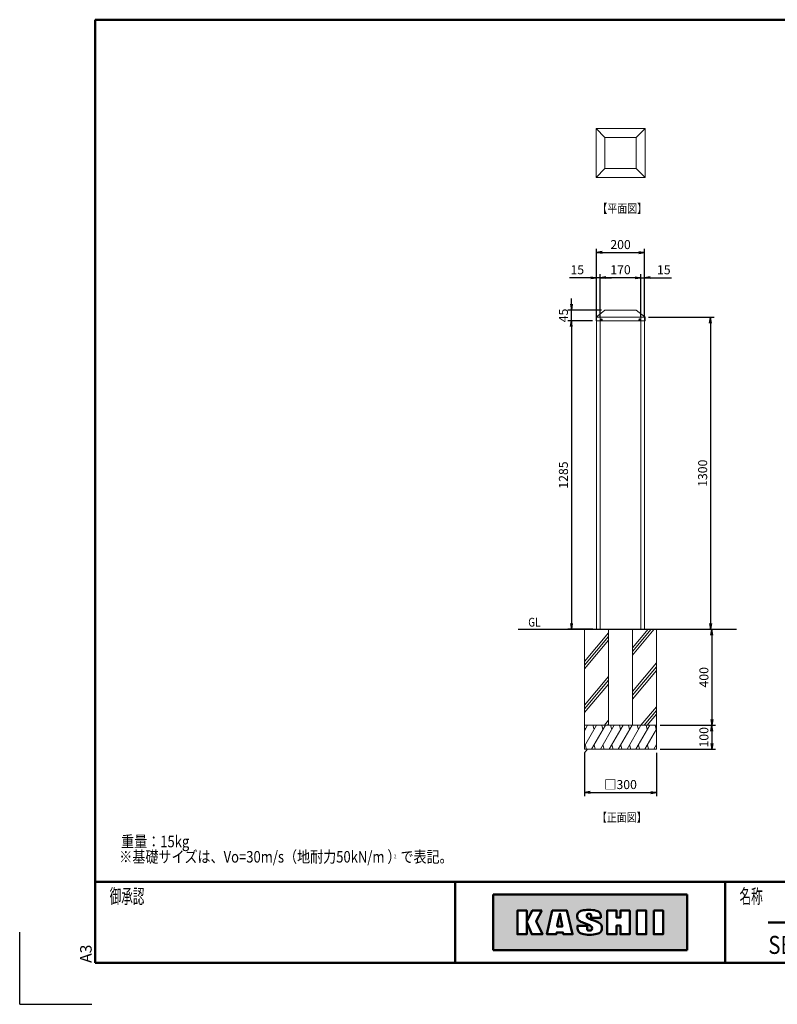
# Model space of a CAD drawing. Extents: x -8773 to -2458, y -4806 to -336.
# Drawn here: x -8773 to -5615, y -4806 to -703 of the extents above; entities that cross this region are included whole.
import ezdxf
from ezdxf.enums import TextEntityAlignment as Align

# ---------------------------------------------------------------- set-up
doc = ezdxf.new("R2010")
doc.units = 0
doc.header["$LTSCALE"] = 20
doc.linetypes.add('Amconstr', pattern=[9999, 9999, 0])
doc.layers.get('0').update_dxf_attribs({"linetype": 'CONTINUOUS'})
for name, color, linetype, lineweight in [('AM_0', 7, 'CONTINUOUS', 50), ('AM_1', 41, 'CONTINUOUS', 50), ('AM_2', 121, 'CONTINUOUS', 9), ('AM_5', 3, 'CONTINUOUS', 25), ('AM_6', 2, 'CONTINUOUS', 9), ('AM_8', 1, 'CONTINUOUS', 9), ('AM_BOR', 7, 'CONTINUOUS', 9), ('AM_CL', 1, 'Amconstr', 25), ('一般', 7, 'CONTINUOUS', 25), ('文字', 2, 'CONTINUOUS', 9)]:
    doc.layers.add(name, color=color, linetype=linetype, lineweight=lineweight)
doc.styles.get("Standard").update_dxf_attribs({"font": 'romans.shx', "width": 0.83, "bigfont": 'extfont.shx'})

# ---------------------------------------------------------------- blocks, each defined once
blk = doc.blocks.new('SIZEA3')
at = {"layer": 'AM_6'}
blk.add_text('A3', height=3.2, rotation=90, dxfattribs=at).set_placement((-1, 0))
blk = doc.blocks.new('PS_A3')
at = {"layer": 'AM_1'}
for p, q in [((-195, 123.5), (195, 123.5)), ((-195, 123.5), (-195, -138.5)), ((-195, -138.5), (195, -138.5))]:
    blk.add_line(p, q, dxfattribs=at)
at = {"layer": 'AM_CL'}
for q in [(-216, -130), (-196, -150), (-216, -150)]:
    blk.add_line((-216, -150), q, dxfattribs=at)
at = {"layer": 'AM_BOR'}
blk.add_blockref('SIZEA3', (-195, -138.5), dxfattribs=at)
blk = doc.blocks.new('PS_承認図(A3)')
at = {"layer": 'AM_8'}
h = blk.add_hatch(color=256, dxfattribs=at)
h.paths.add_polyline_path([(-234.82, 14.55), (-232.22, 14.55), (-232.22, 7.98), (-234.82, 7.98)], flags=16)
h.paths.add_polyline_path([(-239.52, 14.55), (-236.92, 14.55), (-236.92, 7.98), (-239.52, 7.98)], flags=16)
edge = h.paths.add_edge_path(flags=0)
edge.add_spline(control_points=[(-261.7, 10.15), (-261.62, 10.73), (-261.19, 12.44), (-260.91, 13.7), (-260.75, 12.6), (-260.36, 10.89), (-260.22, 10.15), (-260.22, 10.15), (-261.7, 10.15), (-261.7, 10.15)], knot_values=[0, 0, 0, 0, 1, 1, 1, 2, 2, 2, 3, 3, 3, 3], degree=3, periodic=0)
edge = h.paths.add_edge_path(flags=16)
edge.add_spline(control_points=[(-249.53, 12.5), (-249.53, 12.5), (-252.18, 12.5), (-252.18, 12.5), (-252.18, 12.5), (-252.18, 13.07), (-252.18, 13.07), (-252.18, 13.3), (-252.22, 13.41), (-252.3, 13.47), (-252.37, 13.54), (-252.5, 13.67), (-252.81, 13.67), (-253.08, 13.67), (-253.21, 13.59), (-253.33, 13.47), (-253.37, 13.44), (-253.46, 13.22), (-253.46, 13.09), (-253.46, 12.87), (-253.41, 12.71), (-253.31, 12.6), (-253.21, 12.49), (-252.82, 12.26), (-252.36, 12.1), (-251.04, 11.64), (-250.12, 11.24), (-249.78, 10.95), (-249.44, 10.66), (-249.26, 10.3), (-249.26, 9.64), (-249.26, 9.17), (-249.36, 8.83), (-249.55, 8.6), (-249.74, 8.38), (-250.1, 8.19), (-250.65, 8.04), (-251.19, 7.88), (-251.92, 7.81), (-252.64, 7.81), (-253.43, 7.81), (-254.1, 7.9), (-254.66, 8.07), (-255.22, 8.24), (-255.59, 8.47), (-255.76, 8.74), (-255.93, 9.01), (-256.02, 9.39), (-256.02, 9.89), (-256.02, 9.89), (-256.02, 10.29), (-256.02, 10.29), (-256.02, 10.29), (-253.36, 10.29), (-253.36, 10.29), (-253.36, 10.29), (-253.36, 9.59), (-253.36, 9.59), (-253.36, 9.33), (-253.28, 9.2), (-253.21, 9.13), (-253.13, 9.06), (-252.94, 9), (-252.75, 9), (-252.55, 9), (-252.25, 9.04), (-252.16, 9.13), (-252.06, 9.23), (-251.98, 9.36), (-251.98, 9.54), (-251.98, 9.93), (-252.11, 10.12), (-252.29, 10.24), (-252.47, 10.36), (-253.09, 10.66), (-253.82, 10.94), (-254.56, 11.23), (-255.04, 11.43), (-255.28, 11.56), (-255.52, 11.69), (-255.72, 11.87), (-255.88, 12.09), (-256.03, 12.32), (-256.11, 12.53), (-256.11, 12.86), (-256.11, 13.37), (-256, 13.74), (-255.78, 13.98), (-255.55, 14.22), (-255.2, 14.4), (-254.7, 14.53), (-254.2, 14.66), (-253.6, 14.73), (-252.9, 14.73), (-252.13, 14.73), (-251.41, 14.65), (-250.87, 14.51), (-250.33, 14.37), (-249.97, 14.18), (-249.79, 13.96), (-249.62, 13.74), (-249.53, 13.37), (-249.53, 12.85), (-249.53, 12.85), (-249.53, 12.5), (-249.53, 12.5)], knot_values=[0, 0, 0, 0, 1, 1, 1, 2, 2, 2, 3, 3, 3, 4, 4, 4, 5, 5, 5, 6, 6, 6, 7, 7, 7, 8, 8, 8, 9, 9, 9, 10, 10, 10, 11, 11, 11, 12, 12, 12, 13, 13, 13, 14, 14, 14, 15, 15, 15, 16, 16, 16, 17, 17, 17, 18, 18, 18, 19, 19, 19, 20, 20, 20, 21, 21, 21, 22, 22, 22, 23, 23, 23, 24, 24, 24, 25, 25, 25, 26, 26, 26, 27, 27, 27, 28, 28, 28, 29, 29, 29, 30, 30, 30, 31, 31, 31, 32, 32, 32, 33, 33, 33, 34, 34, 34, 35, 35, 35, 35], degree=3, periodic=1)
h.paths.add_polyline_path([(-265.92, 14.55), (-267.54, 11.59), (-265.77, 7.98), (-268.71, 7.98), (-270.11, 11.36), (-270.11, 7.98), (-272.7, 7.98), (-272.7, 14.55), (-270.11, 14.55), (-270.11, 11.51), (-268.6, 14.55)], flags=16)
h.paths.add_polyline_path([(-263.06, 14.55), (-264.5, 7.98), (-261.91, 7.98), (-261.76, 8.45), (-260.07, 8.45), (-259.92, 7.98), (-257.37, 7.98), (-258.98, 14.55)], flags=16)
h.paths.add_polyline_path([(-241.52, 14.55), (-241.52, 7.98), (-244.1, 7.98), (-244.1, 10.36), (-245.18, 10.36), (-245.18, 7.98), (-247.76, 7.98), (-247.76, 14.55), (-245.18, 14.55), (-245.18, 12.6), (-244.1, 12.6), (-244.1, 14.55)], flags=16)
h.paths.add_polyline_path([(-225.57, 3.53), (-279.43, 3.53), (-279.43, 18.97), (-225.57, 18.97)])
at = {"layer": 'AM_0'}
for p, q in [((-290, 22.5), (-290, 0)), ((-215, 22.5), (-215, 0)), ((-71.5, 22.5), (-71.5, 0)), ((-279.43, 3.53), (-279.43, 18.97)), ((-279.43, 18.97), (-225.57, 18.97)), ((-225.57, 18.97), (-225.57, 3.53)), ((-225.57, 3.53), (-279.43, 3.53))]:
    blk.add_line(p, q, dxfattribs=at)
for points in [[(-265.92, 14.55), (-267.54, 11.59), (-265.77, 7.98), (-268.71, 7.98), (-270.11, 11.36), (-270.11, 7.98), (-272.7, 7.98), (-272.7, 14.55), (-270.11, 14.55), (-270.11, 11.51), (-268.6, 14.55), (-265.92, 14.55)], [(-263.06, 14.55), (-264.5, 7.98), (-261.91, 7.98), (-261.76, 8.45), (-260.07, 8.45), (-259.92, 7.98), (-257.37, 7.98), (-258.98, 14.55), (-263.06, 14.55)], [(-241.52, 14.55), (-241.52, 7.98), (-244.1, 7.98), (-244.1, 10.36), (-245.18, 10.36), (-245.18, 7.98), (-247.76, 7.98), (-247.76, 14.55), (-245.18, 14.55), (-245.18, 12.6), (-244.1, 12.6), (-244.1, 14.55), (-241.52, 14.55)], [(-239.52, 14.55), (-236.92, 14.55), (-236.92, 7.98), (-239.52, 7.98), (-239.52, 14.55)], [(-234.82, 14.55), (-232.22, 14.55), (-232.22, 7.98), (-234.82, 7.98), (-234.82, 14.55)]]:
    blk.add_lwpolyline(points, dxfattribs=at)
for points, knots in [([(-261.7, 10.15), (-261.62, 10.73), (-261.19, 12.44), (-260.91, 13.7), (-260.75, 12.6), (-260.36, 10.89), (-260.22, 10.15), (-260.22, 10.15), (-261.7, 10.15), (-261.7, 10.15)], [0, 0, 0, 0, 1, 1, 1, 2, 2, 2, 3, 3, 3, 3]), ([(-249.53, 12.5), (-249.53, 12.5), (-252.18, 12.5), (-252.18, 12.5), (-252.18, 12.5), (-252.18, 13.07), (-252.18, 13.07), (-252.18, 13.3), (-252.22, 13.41), (-252.3, 13.47), (-252.37, 13.54), (-252.5, 13.67), (-252.81, 13.67), (-253.08, 13.67), (-253.21, 13.59), (-253.33, 13.47), (-253.37, 13.44), (-253.46, 13.22), (-253.46, 13.09), (-253.46, 12.87), (-253.41, 12.71), (-253.31, 12.6), (-253.21, 12.49), (-252.82, 12.26), (-252.36, 12.1), (-251.04, 11.64), (-250.12, 11.24), (-249.78, 10.95), (-249.44, 10.66), (-249.26, 10.3), (-249.26, 9.64), (-249.26, 9.17), (-249.36, 8.83), (-249.55, 8.6), (-249.74, 8.38), (-250.1, 8.19), (-250.65, 8.04), (-251.19, 7.88), (-251.92, 7.81), (-252.64, 7.81), (-253.43, 7.81), (-254.1, 7.9), (-254.66, 8.07), (-255.22, 8.24), (-255.59, 8.47), (-255.76, 8.74), (-255.93, 9.01), (-256.02, 9.39), (-256.02, 9.89), (-256.02, 9.89), (-256.02, 10.29), (-256.02, 10.29), (-256.02, 10.29), (-253.36, 10.29), (-253.36, 10.29), (-253.36, 10.29), (-253.36, 9.59), (-253.36, 9.59), (-253.36, 9.33), (-253.28, 9.2), (-253.21, 9.13), (-253.13, 9.06), (-252.94, 9), (-252.75, 9), (-252.55, 9), (-252.25, 9.04), (-252.16, 9.13), (-252.06, 9.23), (-251.98, 9.36), (-251.98, 9.54), (-251.98, 9.93), (-252.11, 10.12), (-252.29, 10.24), (-252.47, 10.36), (-253.09, 10.66), (-253.82, 10.94), (-254.56, 11.23), (-255.04, 11.43), (-255.28, 11.56), (-255.52, 11.69), (-255.72, 11.87), (-255.88, 12.09), (-256.03, 12.32), (-256.11, 12.53), (-256.11, 12.86), (-256.11, 13.37), (-256, 13.74), (-255.78, 13.98), (-255.55, 14.22), (-255.2, 14.4), (-254.7, 14.53), (-254.2, 14.66), (-253.6, 14.73), (-252.9, 14.73), (-252.13, 14.73), (-251.41, 14.65), (-250.87, 14.51), (-250.33, 14.37), (-249.97, 14.18), (-249.79, 13.96), (-249.62, 13.74), (-249.53, 13.37), (-249.53, 12.85), (-249.53, 12.85), (-249.53, 12.5), (-249.53, 12.5)], [0, 0, 0, 0, 1, 1, 1, 2, 2, 2, 3, 3, 3, 4, 4, 4, 5, 5, 5, 6, 6, 6, 7, 7, 7, 8, 8, 8, 9, 9, 9, 10, 10, 10, 11, 11, 11, 12, 12, 12, 13, 13, 13, 14, 14, 14, 15, 15, 15, 16, 16, 16, 17, 17, 17, 18, 18, 18, 19, 19, 19, 20, 20, 20, 21, 21, 21, 22, 22, 22, 23, 23, 23, 24, 24, 24, 25, 25, 25, 26, 26, 26, 27, 27, 27, 28, 28, 28, 29, 29, 29, 30, 30, 30, 31, 31, 31, 32, 32, 32, 33, 33, 33, 34, 34, 34, 35, 35, 35, 35])]:
    blk.add_open_spline(points, degree=3, knots=knots, dxfattribs=at)
at = {"layer": 'AM_1'}
for p, q in [((-390, 22.5), (0, 22.5)), ((-390, 22.5), (-390, 0)), ((-203, 11.25), (-83.5, 11.25)), ((-71.5, 11.25), (0, 11.25))]:
    blk.add_line(p, q, dxfattribs=at)
at = {"layer": 'AM_6', "char_height": 4}
for s, insert, attachment_point in [('\\T1.4;\\W0.59;御承認', (-386, 18.5), 4), ('\\T1.4;\\W0.59;名称', (-211, 18.5), 4), ('\\T1.4;\\W0.59;尺度（A3）', (-58.75, 18.69), 5), ('\\T1.4;\\W0.59;作\u3000成\u3000日', (-58.75, 7.44), 5)]:
    blk.add_mtext(s, dxfattribs=dict(at, insert=insert, attachment_point=attachment_point))
at = {"layer": 'AM_6', "width": 0.83}
for tag, height, p in [('SAKUSEI{6.5}', 4, (-179.5, 18.75)), ('SZUBAN{9}', 4, (-74, 17.5)), ('SKAIBAN{2}', 4, (-32, 17.5)), ('ZUMEI1{16.8}', 3.2, (-306.5, 16.25)), ('SYUSEI1{6.5}', 4, (-179.5, 11.25)), ('ZUMEI2{16.8}', 3.2, (-306.5, 5)), ('SYUSEI2{6.5}', 4, (-179.5, 3.75)), ('ZUBAN{7.2}', 5, (-74, 5)), ('KAIBAN{2}', 5, (-32, 5))]:
    blk.add_attdef(tag, text='', height=height, dxfattribs=at).set_placement(p, align=Align.MIDDLE_LEFT)
for tag, p in [('PAGE{2}', (-13, 15.25)), ('GEN-TITLE-SCA', (-203.75, 7)), ('TANTO{5}', (-140.5, 7)), ('SAKUZU{5}', (-119.5, 7)), ('KENZU{5}', (-98.5, 7)), ('TOTALPAGE{2}', (-13, 7.25))]:
    blk.add_attdef(tag, text='', height=4, dxfattribs=at).set_placement(p, align=Align.MIDDLE_CENTER)
blk = doc.blocks.new('_Open')
at = {"color": 0, "linetype": 'ByBlock', "lineweight": -2}
for p, q in [((-1, 0.17), (0, 0)), ((-1, -0.17), (0, 0)), ((0, 0), (-1, 0))]:
    blk.add_line(p, q, dxfattribs=at)
blk = doc.blocks.new('グループ-22')
at = {"layer": 'AM_0', "color": 7, "linetype": 'Continuous', "lineweight": 18}
for p, q in [((-465.8, 605.9, -36), (-465.8, 606.8, -36)), ((-465.8, 606.8, -36), (-464.9, 606.8, -36)), ((-465.8, 605.9, -36), (-464.9, 605.9, -36)), ((-464.6, 607, -36), (-464.9, 606.8, -36)), ((-464.6, 605.8, -36), (-464.9, 605.9, -36)), ((-464.6, 607, -36), (-464.4, 607.3, -36)), ((-464.6, 605.8, -36), (-464.4, 605.4, -36)), ((-464.4, 608.1, -36), (-463.6, 608.1, -36)), ((-464.4, 608.1, -36), (-464.4, 607.3, -36)), ((-464.4, 605.4, -36), (-464.4, 604.6, -36)), ((-464.4, 604.6, -36), (-463.6, 604.6, -36)), ((-463.6, 608.1, -36), (-463.5, 607.3, -36)), ((-463.5, 605.4, -36), (-463.6, 604.6, -36)), ((-463.4, 607, -36), (-463.5, 607.3, -36)), ((-463.4, 605.8, -36), (-463.5, 605.4, -36)), ((-463.4, 607, -36), (-463, 606.8, -36)), ((-463.4, 605.8, -36), (-463, 605.9, -36)), ((-462.2, 606.8, -36), (-463, 606.8, -36)), ((-462.2, 605.9, -36), (-463, 605.9, -36)), ((-462.2, 605.9, -36), (-462.2, 606.8, -36))]:
    blk.add_line(p, q, dxfattribs=at)
blk = doc.blocks.new('グループ-20')
at = {"layer": 'AM_0', "color": 7, "linetype": 'Continuous', "lineweight": 18}
for p, q in [((-624.8, 605.9, -36), (-624.8, 606.8, -36)), ((-624.8, 606.8, -36), (-623.9, 606.8, -36)), ((-624.8, 605.9, -36), (-623.9, 605.9, -36)), ((-623.6, 607, -36), (-623.9, 606.8, -36)), ((-623.6, 605.8, -36), (-623.9, 605.9, -36)), ((-623.6, 607, -36), (-623.4, 607.3, -36)), ((-623.6, 605.8, -36), (-623.4, 605.4, -36)), ((-622.6, 608.1, -36), (-623.4, 608.1, -36)), ((-623.4, 608.1, -36), (-623.4, 607.3, -36)), ((-623.4, 605.4, -36), (-623.4, 604.6, -36)), ((-622.6, 604.6, -36), (-623.4, 604.6, -36)), ((-622.6, 608.1, -36), (-622.5, 607.3, -36)), ((-622.5, 605.4, -36), (-622.6, 604.6, -36)), ((-622.4, 607, -36), (-622.5, 607.3, -36)), ((-622.4, 605.8, -36), (-622.5, 605.4, -36)), ((-622.4, 607, -36), (-622, 606.8, -36)), ((-622.4, 605.8, -36), (-622, 605.9, -36)), ((-621.2, 606.8, -36), (-622, 606.8, -36)), ((-621.2, 605.9, -36), (-622, 605.9, -36)), ((-621.2, 605.9, -36), (-621.2, 606.8, -36))]:
    blk.add_line(p, q, dxfattribs=at)

msp = doc.modelspace()

# ---------------------------------------------------------------- linework, layer by layer
at = {"layer": 'AM_2'}
for p, q in [((-6418.8, -3243.1, 33.6), (-6418.8, -3643.1, 33.6)), ((-6118.8, -3243.1, 33.6), (-6418.8, -3243.1, 33.6)), ((-6318.8, -3257.9, 33.6), (-6418.8, -3377, 33.6)), ((-6318.8, -3273.4, 33.6), (-6418.8, -3392.6, 33.6)), ((-6141.1, -3243.1, 33.6), (-6218.8, -3335.8, 33.6)), ((-6154.1, -3243.1, 33.6), (-6218.8, -3320.3, 33.6)), ((-6128, -3243.1, 33.6), (-6218.8, -3351.4, 33.6)), ((-6118.8, -3643.1, 33.6), (-6118.8, -3243.1, 33.6)), ((-6318.8, -3289, 33.6), (-6418.8, -3408.1, 33.6)), ((-6118.8, -3383.4, 33.6), (-6218.8, -3502.6, 33.6)), ((-6118.8, -3399, 33.6), (-6218.8, -3518.2, 33.6)), ((-6318.8, -3440.2, 33.6), (-6418.8, -3559.4, 33.6)), ((-6118.8, -3414.5, 33.6), (-6218.8, -3533.7, 33.6)), ((-6318.8, -3455.7, 33.6), (-6418.8, -3574.9, 33.6)), ((-6318.8, -3471.3, 33.6), (-6418.8, -3590.5, 33.6)), ((-6118.8, -3565.8, 33.6), (-6183.8, -3643.1, 33.6)), ((-6118.8, -3581.3, 33.6), (-6170.7, -3643.1, 33.6)), ((-6118.8, -3596.9, 33.6), (-6157.6, -3643.1, 33.6)), ((-6418.8, -3643.1, 33.6), (-6418.8, -3743.1, 33.6)), ((-6118.8, -3643.1, 33.6), (-6418.8, -3643.1, 33.6)), ((-6418.8, -3643.1, 33.6), (-6118.8, -3643.1, 33.6)), ((-6318.8, -3622.5, 33.6), (-6336.1, -3643.1, 33.6)), ((-6318.8, -3638.1, 33.6), (-6323.1, -3643.1, 33.6)), ((-6118.8, -3743.1, 33.6), (-6118.8, -3643.1, 33.6)), ((-6407, -3743.1, 33.6), (-6418.8, -3757.3, 33.6)), ((-6418.8, -3743.1, 33.6), (-6118.8, -3743.1, 33.6))]:
    msp.add_line(p, q, dxfattribs=at)
at = {"layer": 'AM_2', "ltscale": 0.5}
for p, q in [((-6368.8, -3643.1, 33.6), (-6418.8, -3729.7, 33.6)), ((-6405.9, -3643.1, 33.6), (-6418.8, -3665.6, 33.6)), ((-6331.8, -3643.1, 33.6), (-6389.6, -3743.1, 33.6)), ((-6384.2, -3643.1, 33.6), (-6379.3, -3661.3, 33.6)), ((-6294.8, -3643.1, 33.6), (-6352.5, -3743.1, 33.6)), ((-6347.2, -3643.1, 33.6), (-6342.3, -3661.3, 33.6)), ((-6257.8, -3643.1, 33.6), (-6315.5, -3743.1, 33.6)), ((-6310.2, -3643.1, 33.6), (-6305.3, -3661.3, 33.6)), ((-6220.8, -3643.1, 33.6), (-6278.5, -3743.1, 33.6)), ((-6273.1, -3643.1, 33.6), (-6268.3, -3661.3, 33.6)), ((-6183.8, -3643.1, 33.6), (-6241.5, -3743.1, 33.6)), ((-6236.1, -3643.1, 33.6), (-6231.3, -3661.3, 33.6)), ((-6146.7, -3643.1, 33.6), (-6204.5, -3743.1, 33.6)), ((-6199.1, -3643.1, 33.6), (-6194.2, -3661.3, 33.6)), ((-6162.1, -3643.1, 33.6), (-6157.2, -3661.3, 33.6)), ((-6125.1, -3643.1, 33.6), (-6120.2, -3661.3, 33.6)), ((-6418.8, -3651.9, 33.6), (-6416.3, -3661.3, 33.6)), ((-6118.8, -3658.9, 33.6), (-6167.5, -3743.1, 33.6)), ((-6416.1, -3725, 33.6), (-6411.2, -3743.1, 33.6)), ((-6379.1, -3725, 33.6), (-6374.2, -3743.1, 33.6)), ((-6342.1, -3725, 33.6), (-6337.2, -3743.1, 33.6)), ((-6305.1, -3725, 33.6), (-6300.2, -3743.1, 33.6)), ((-6268, -3725, 33.6), (-6263.2, -3743.1, 33.6)), ((-6231, -3725, 33.6), (-6226.2, -3743.1, 33.6)), ((-6194, -3725, 33.6), (-6189.1, -3743.1, 33.6)), ((-6157, -3725, 33.6), (-6152.1, -3743.1, 33.6)), ((-6118.8, -3723, 33.6), (-6130.4, -3743.1, 33.6)), ((-6120, -3725, 33.6), (-6118.8, -3729.2, 33.6))]:
    msp.add_line(p, q, dxfattribs=at)
at = {"layer": 'AM_5'}
for p, q in [((-6368.8, -1943.1, 33.6), (-6368.8, -1658.1, 33.6)), ((-6344.8, -1673.1, 33.6), (-6192.8, -1673.1, 33.6)), ((-6168.8, -1943.1, 33.6), (-6168.8, -1658.1, 33.6)), ((-6368.8, -1943.1, 33.6), (-6368.8, -1763.1, 33.6)), ((-6353.8, -1943.1, 33.6), (-6353.8, -1763.1, 33.6)), ((-6353.8, -1943.1, 33.6), (-6353.8, -1763.1, 33.6)), ((-6183.8, -1943.1, 33.6), (-6183.8, -1763.1, 33.6)), ((-6183.8, -1943.1, 33.6), (-6183.8, -1763.1, 33.6)), ((-6168.8, -1943.1, 33.6), (-6168.8, -1763.1, 33.6)), ((-6392.8, -1778.1, 33.6), (-6481.5, -1778.1, 33.6)), ((-6353.8, -1778.1, 33.6), (-6368.8, -1778.1, 33.6)), ((-6329.8, -1778.1, 33.6), (-6305.8, -1778.1, 33.6)), ((-6207.8, -1778.1, 33.6), (-6329.8, -1778.1, 33.6)), ((-6207.8, -1778.1, 33.6), (-6231.8, -1778.1, 33.6)), ((-6183.8, -1778.1, 33.6), (-6168.8, -1778.1, 33.6)), ((-6144.8, -1778.1, 33.6), (-6056.1, -1778.1, 33.6)), ((-6473.8, -1889.1, 33.6), (-6473.8, -1865.1, 33.6)), ((-6348.8, -1913.1, 33.6), (-6488.8, -1913.1, 33.6)), ((-6473.8, -1958.1, 33.6), (-6473.8, -1913.1, 33.6)), ((-6385.8, -1958.1, 33.6), (-6488.8, -1958.1, 33.6)), ((-6385.8, -1958.1, 33.6), (-6488.8, -1958.1, 33.6)), ((-6151.8, -1943.1, 33.6), (-5878.7, -1943.1, 33.6)), ((-5893.7, -1967.1, 33.6), (-5893.7, -3219.1, 33.6)), ((-6473.8, -1982.1, 33.6), (-6473.8, -3219.1, 33.6)), ((-6473.8, -1982.1, 33.6), (-6473.8, -2006.1, 33.6)), ((-6383.8, -3243.1, 33.6), (-6488.8, -3243.1, 33.6)), ((-6153.8, -3243.1, 33.6), (-5878.7, -3243.1, 33.6)), ((-6103.8, -3243.1, 33.6), (-5873.4, -3243.1, 33.6)), ((-5888.4, -3267.1, 33.6), (-5888.4, -3619.1, 33.6)), ((-6103.8, -3643.1, 33.6), (-5873.4, -3643.1, 33.6)), ((-6103.8, -3643.1, 33.6), (-5873.4, -3643.1, 33.6)), ((-5888.4, -3667.1, 33.6), (-5888.4, -3719.1, 33.6)), ((-6418.8, -3758.1, 33.6), (-6418.8, -3938.1, 33.6)), ((-6118.8, -3758.1, 33.6), (-6118.8, -3938.1, 33.6)), ((-6103.8, -3743.1, 33.6), (-5873.4, -3743.1, 33.6)), ((-6394.8, -3923.1, 33.6), (-6142.8, -3923.1, 33.6))]:
    msp.add_line(p, q, dxfattribs=at)
at = {"layer": '一般', "color": 7, "linetype": 'Continuous', "lineweight": 18}
for p, q in [((-6370.8, -1156.6, 33.6), (-6333.8, -1193.6, 33.6)), ((-6370.8, -1156.6, 33.6), (-6166.8, -1156.6, 33.6)), ((-6370.8, -1360.6, 33.6), (-6370.8, -1156.6, 33.6)), ((-6166.8, -1156.6, 33.6), (-6203.8, -1193.6, 33.6)), ((-6166.8, -1156.6, 33.6), (-6166.8, -1360.6, 33.6)), ((-6333.8, -1193.6, 33.6), (-6203.8, -1193.6, 33.6)), ((-6333.8, -1323.6, 33.6), (-6333.8, -1193.6, 33.6)), ((-6203.8, -1193.6, 33.6), (-6203.8, -1323.6, 33.6)), ((-6370.8, -1360.6, 33.6), (-6333.8, -1323.6, 33.6)), ((-6203.8, -1323.6, 33.6), (-6333.8, -1323.6, 33.6)), ((-6166.8, -1360.6, 33.6), (-6203.8, -1323.6, 33.6)), ((-6166.8, -1360.6, 33.6), (-6370.8, -1360.6, 33.6)), ((-6203.8, -1913.1, 33.6), (-6333.8, -1913.1, 33.6)), ((-6370.8, -1943.1, 33.6), (-6166.8, -1943.1, 33.6)), ((-6168.8, -3243.1, 33.6), (-6368.8, -3243.1, 33.6)), ((-6362.3, -3243.1, 33.6), (-6162.3, -3243.1, 33.6)), ((-6362.3, -3244.6, 33.6), (-6362.3, -3243.1, 33.6)), ((-6162.3, -3244.6, 33.6), (-6362.3, -3244.6, 33.6)), ((-6183.8, -3243.1, 33.6), (-6353.8, -3243.1, 33.6)), ((-6318.8, -3243.1, 33.6), (-6218.8, -3243.1, 33.6)), ((-6318.8, -3643.1, 33.6), (-6318.8, -3243.1, 33.6)), ((-6218.8, -3243.1, 33.6), (-6218.8, -3643.1, 33.6)), ((-6162.3, -3243.1, 33.6), (-6162.3, -3244.6, 33.6)), ((-6218.8, -3643.1, 33.6), (-6318.8, -3643.1, 33.6))]:
    msp.add_line(p, q, dxfattribs=at)
at = {"layer": '一般', "color": 255, "linetype": 'Continuous', "lineweight": 18}
for p, q in [((-6203.8, -1913.1, 33.6), (-6333.8, -1913.1, 33.6)), ((-6362.3, -3243.1, 33.6), (-6162.3, -3243.1, 33.6)), ((-6362.3, -3244.6, 33.6), (-6362.3, -3243.1, 33.6)), ((-6162.3, -3244.6, 33.6), (-6362.3, -3244.6, 33.6)), ((-6162.3, -3243.1, 33.6), (-6162.3, -3244.6, 33.6))]:
    msp.add_line(p, q, dxfattribs=at)
at = {"layer": '一般', "color": 7, "linetype": 'Continuous', "lineweight": 30}
msp.add_line((-6695.2, -3243.1, 33.6), (-5785.1, -3243.1, 33.6), dxfattribs=at)

# ---------------------------------------------------------------- block references
at = {"layer": 'AM_0', "lineweight": 0, "xscale": 15, "yscale": 15, "zscale": 15}
msp.add_blockref('PS_A3', (-5532.9, -2555.7), dxfattribs=at)
at = {"layer": 'AM_0', "lineweight": 0}
ref = msp.add_blockref('PS_承認図(A3)', (-2607.9, -4633.2), dxfattribs=dict(at, xscale=15, yscale=15, zscale=15))
ref.add_attrib('ZUMEI2{16.8}', 'SBO-PA-200-1300', dxfattribs={"layer": 'AM_6', "height": 75, "width": 0.83}).set_placement((-5652.9, -4558.2), align=Align.MIDDLE_LEFT)
ref.add_attrib('GEN-TITLE-SCA', '1:15', dxfattribs={"layer": 'AM_6', "height": 60, "width": 0.83}).set_placement((-3087.9, -4400.7), align=Align.MIDDLE_CENTER)
at = {"layer": 'AM_5', "xscale": 24, "yscale": 24, "zscale": 24}
for p, rotation in [((-6368.8, -1673.1, 33.6), 180), ((-6353.8, -1778.1, 33.6), 180), ((-6353.8, -1778.1, 33.6), 180), ((-6168.8, -1778.1, 33.6), 180), ((-6473.8, -1913.1, 33.6), 269.999999999707), ((-6473.8, -1958.1, 33.6), 89.99999999970758), ((-6473.8, -1958.1, 33.6), 89.99999999970703), ((-5893.7, -1943.1, 33.6), 90.00000000029242), ((-6473.8, -3243.1, 33.6), 269.9999999997076), ((-5893.7, -3243.1, 33.6), 270.0000000002924), ((-5888.4, -3243.1, 33.6), 89.9999999994152), ((-5888.4, -3643.1, 33.6), 269.9999999994152), ((-5888.4, -3643.1, 33.6), 89.99999999941532), ((-5888.4, -3743.1, 33.6), 269.9999999994154), ((-6418.8, -3923.1, 33.6), 180)]:
    msp.add_blockref('_Open', p, dxfattribs=dict(at, rotation=rotation))
for p in [(-6168.8, -1673.1, 33.6), (-6368.8, -1778.1, 33.6), (-6183.8, -1778.1, 33.6), (-6183.8, -1778.1, 33.6), (-6118.8, -3923.1, 33.6)]:
    msp.add_blockref('_Open', p, dxfattribs=at)

# ---------------------------------------------------------------- texts
at = {"layer": 'AM_5', "color": 2, "char_height": 37.5, "attachment_point": 5}
for s, insert in [('200', (-6268.8, -1645, 33.6)), ('15', (-6449.2, -1750, 33.6)), ('170', (-6268.8, -1750, 33.6)), ('15', (-6088.5, -1750, 33.6)), ('□300', (-6268.8, -3895, 33.6))]:
    msp.add_mtext(s, dxfattribs=dict(at, insert=insert))
at = {"layer": 'AM_5', "color": 2, "char_height": 37.5, "attachment_point": 5, "rotation": 90}
for s, insert in [('45', (-6502, -1935.6, 33.6)), ('1300', (-5921.8, -2593.1, 33.6)), ('1285', (-6502, -2600.6, 33.6)), ('400', (-5916.5, -3443.1, 33.6)), ('100', (-5916.5, -3693.1, 33.6))]:
    msp.add_mtext(s, dxfattribs=dict(at, insert=insert))
at = {"layer": '一般', "color": 7, "linetype": 'Continuous', "width": 0.83}
for s, height, p in [('【平面図】', 36.52, (-6365.1, -1508, 33.6)), ('GL', 36.52, (-6653.5, -3231.9, 33.6)), ('【正面図】', 36.51, (-6367.2, -4045.2, 33.6))]:
    msp.add_text(s, height=height, dxfattribs=at).set_placement(p)
at = {"layer": '文字', "width": 0.83}
msp.add_text('重量：15kg ', height=48, dxfattribs=at).set_placement((-8202.1, -4133.7, 33.6), align=Align.MIDDLE)
msp.add_text('※基礎サイズは、Vo=30m/s（地耐力50kN/m ）で表記。', height=48, dxfattribs=at).set_placement((-8357.8, -4230.1), align=Align.BOTTOM_LEFT)
msp.add_text('2', height=16, dxfattribs=at).set_placement((-7213, -4190), align=Align.MIDDLE_LEFT)

# ---------------------------------------------------------------- next in the draw order: wipeouts: each hides what was drawn before it
at = {"color": 255, "linetype": 'Continuous', "lineweight": 9}
for points in [[(-6345.9, -1950.7), (-6345.9, -1950.8), (-6345.8, -1950.8), (-6345.8, -1950.9), (-6345.7, -1951), (-6345.7, -1951), (-6345.6, -1951.1), (-6345.6, -1951.2), (-6345.5, -1951.2), (-6345.5, -1951.3), (-6345.4, -1951.4), (-6345.4, -1951.4), (-6345.4, -1951.5), (-6345.3, -1951.6), (-6345.3, -1951.7), (-6345.2, -1951.7), (-6345.2, -1951.8), (-6345.2, -1951.9), (-6345.1, -1952), (-6345.1, -1952), (-6345.1, -1952.1), (-6345.1, -1952.2), (-6345.1, -1952.3), (-6345, -1952.4), (-6345, -1952.5), (-6345, -1952.5), (-6345, -1952.6), (-6345, -1952.7), (-6345, -1952.8), (-6345, -1952.9), (-6345, -1952.9), (-6345, -1953), (-6345, -1953.1), (-6345, -1953.2), (-6345, -1953.3), (-6345, -1953.4), (-6345, -1953.4), (-6345, -1953.5), (-6345, -1953.6), (-6345, -1953.7), (-6345, -1953.8), (-6345, -1953.9), (-6345.1, -1953.9), (-6345.1, -1954), (-6345.1, -1954.1), (-6345.1, -1954.2), (-6345.1, -1954.3), (-6345.2, -1954.3), (-6345.2, -1954.4), (-6345.2, -1954.5), (-6345.3, -1954.6), (-6345.3, -1954.6), (-6345.4, -1954.7), (-6345.4, -1954.8), (-6345.4, -1954.9), (-6345.5, -1954.9), (-6345.5, -1955), (-6345.6, -1955.1), (-6345.6, -1955.1), (-6345.7, -1955.2), (-6345.7, -1955.3), (-6345.8, -1955.3), (-6345.8, -1955.4), (-6345.9, -1955.5), (-6345.9, -1955.5), (-6346, -1955.6), (-6346.1, -1955.6), (-6346.1, -1955.7), (-6346.2, -1955.7), (-6346.3, -1955.8), (-6346.3, -1955.8), (-6346.4, -1955.9), (-6346.5, -1955.9), (-6346.5, -1956), (-6346.6, -1956), (-6346.7, -1956.1), (-6346.7, -1956.1), (-6346.8, -1956.1), (-6346.9, -1956.2), (-6347, -1956.2), (-6347, -1956.2), (-6347.1, -1956.3), (-6347.2, -1956.3), (-6347.3, -1956.3), (-6347.4, -1956.4), (-6347.4, -1956.4), (-6347.5, -1956.4), (-6347.6, -1956.4), (-6347.7, -1956.4), (-6347.8, -1956.5), (-6347.8, -1956.5), (-6347.9, -1956.5), (-6348, -1956.5), (-6348.1, -1956.5), (-6348.2, -1956.5), (-6348.3, -1956.5), (-6348.3, -1956.5), (-6348.4, -1956.5), (-6348.5, -1956.5), (-6348.6, -1956.5), (-6348.7, -1956.5), (-6348.8, -1956.5), (-6348.8, -1956.5), (-6348.9, -1956.5), (-6349, -1956.4), (-6349.1, -1956.4), (-6349.2, -1956.4), (-6349.2, -1956.4), (-6349.3, -1956.4), (-6349.4, -1956.3), (-6349.5, -1956.3), (-6349.6, -1956.3), (-6349.6, -1956.2), (-6349.7, -1956.2), (-6349.8, -1956.2), (-6349.9, -1956.1), (-6349.9, -1956.1), (-6350, -1956.1), (-6350.1, -1956), (-6350.2, -1956), (-6350.2, -1955.9), (-6350.3, -1955.9), (-6350.4, -1955.8), (-6350.4, -1955.8), (-6350.5, -1955.7), (-6350.6, -1955.7), (-6350.6, -1955.6), (-6350.7, -1955.6), (-6350.7, -1955.5), (-6350.8, -1955.5), (-6350.9, -1955.4), (-6350.9, -1955.3), (-6351, -1955.3), (-6351, -1955.2), (-6351.1, -1955.1), (-6351.1, -1955.1), (-6351.2, -1955), (-6351.2, -1954.9), (-6351.3, -1954.9), (-6351.3, -1954.8), (-6351.3, -1954.7), (-6351.4, -1954.6), (-6351.4, -1954.6), (-6351.4, -1954.5), (-6351.5, -1954.4), (-6351.5, -1954.3), (-6351.5, -1954.3), (-6351.6, -1954.2), (-6351.6, -1954.1), (-6351.6, -1954), (-6351.6, -1953.9), (-6351.7, -1953.9), (-6351.7, -1953.8), (-6351.7, -1953.7), (-6351.7, -1953.6), (-6351.7, -1953.5), (-6351.7, -1953.4), (-6351.7, -1953.4), (-6351.7, -1953.3), (-6351.7, -1953.2), (-6351.7, -1953.1), (-6351.7, -1953), (-6351.7, -1952.9), (-6351.7, -1952.9), (-6351.7, -1952.8), (-6351.7, -1952.7), (-6351.7, -1952.6), (-6351.7, -1952.5), (-6351.7, -1952.5), (-6351.7, -1952.4), (-6351.6, -1952.3), (-6351.6, -1952.2), (-6351.6, -1952.1), (-6351.6, -1952), (-6351.5, -1952), (-6351.5, -1951.9), (-6351.5, -1951.8), (-6351.4, -1951.7), (-6351.4, -1951.7), (-6351.4, -1951.6), (-6351.3, -1951.5), (-6351.3, -1951.4), (-6351.3, -1951.4), (-6351.2, -1951.3), (-6351.2, -1951.2), (-6351.1, -1951.2), (-6351.1, -1951.1), (-6351, -1951), (-6351, -1951), (-6350.9, -1950.9), (-6350.9, -1950.8), (-6350.8, -1950.8), (-6350.7, -1950.7), (-6350.7, -1950.7), (-6350.6, -1950.6), (-6350.6, -1950.5), (-6350.5, -1950.5), (-6350.4, -1950.4), (-6350.4, -1950.4), (-6350.3, -1950.3), (-6350.2, -1950.3), (-6350.2, -1950.2), (-6350.1, -1950.2), (-6350, -1950.2), (-6349.9, -1950.1), (-6349.9, -1950.1), (-6349.8, -1950), (-6349.7, -1950), (-6349.6, -1950), (-6349.6, -1949.9), (-6349.5, -1949.9), (-6349.4, -1949.9), (-6349.3, -1949.9), (-6349.2, -1949.8), (-6349.2, -1949.8), (-6349.1, -1949.8), (-6349, -1949.8), (-6348.9, -1949.8), (-6348.8, -1949.8), (-6348.8, -1949.7), (-6348.7, -1949.7), (-6348.6, -1949.7), (-6348.5, -1949.7), (-6348.4, -1949.7), (-6348.3, -1949.7), (-6348.3, -1949.7), (-6348.2, -1949.7), (-6348.1, -1949.7), (-6348, -1949.7), (-6347.9, -1949.7), (-6347.8, -1949.8), (-6347.8, -1949.8), (-6347.7, -1949.8), (-6347.6, -1949.8), (-6347.5, -1949.8), (-6347.4, -1949.8), (-6347.4, -1949.9), (-6347.3, -1949.9), (-6347.2, -1949.9), (-6347.1, -1949.9), (-6347, -1950), (-6347, -1950), (-6346.9, -1950), (-6346.8, -1950.1), (-6346.7, -1950.1), (-6346.7, -1950.2), (-6346.6, -1950.2), (-6346.5, -1950.2), (-6346.5, -1950.3), (-6346.4, -1950.3), (-6346.3, -1950.4), (-6346.3, -1950.4), (-6346.2, -1950.5), (-6346.1, -1950.5), (-6346.1, -1950.6), (-6346, -1950.7)], [(-6191.7, -1950.7), (-6191.7, -1950.7), (-6191.6, -1950.6), (-6191.6, -1950.5), (-6191.5, -1950.5), (-6191.4, -1950.4), (-6191.4, -1950.4), (-6191.3, -1950.3), (-6191.2, -1950.3), (-6191.2, -1950.2), (-6191.1, -1950.2), (-6191, -1950.2), (-6190.9, -1950.1), (-6190.9, -1950.1), (-6190.8, -1950), (-6190.7, -1950), (-6190.6, -1950), (-6190.6, -1949.9), (-6190.5, -1949.9), (-6190.4, -1949.9), (-6190.3, -1949.9), (-6190.2, -1949.8), (-6190.2, -1949.8), (-6190.1, -1949.8), (-6190, -1949.8), (-6189.9, -1949.8), (-6189.8, -1949.8), (-6189.8, -1949.7), (-6189.7, -1949.7), (-6189.6, -1949.7), (-6189.5, -1949.7), (-6189.4, -1949.7), (-6189.3, -1949.7), (-6189.3, -1949.7), (-6189.2, -1949.7), (-6189.1, -1949.7), (-6189, -1949.7), (-6188.9, -1949.7), (-6188.8, -1949.8), (-6188.8, -1949.8), (-6188.7, -1949.8), (-6188.6, -1949.8), (-6188.5, -1949.8), (-6188.4, -1949.8), (-6188.4, -1949.9), (-6188.3, -1949.9), (-6188.2, -1949.9), (-6188.1, -1949.9), (-6188, -1950), (-6188, -1950), (-6187.9, -1950), (-6187.8, -1950.1), (-6187.7, -1950.1), (-6187.7, -1950.2), (-6187.6, -1950.2), (-6187.5, -1950.2), (-6187.5, -1950.3), (-6187.4, -1950.3), (-6187.3, -1950.4), (-6187.3, -1950.4), (-6187.2, -1950.5), (-6187.1, -1950.5), (-6187.1, -1950.6), (-6187, -1950.7), (-6186.9, -1950.7), (-6186.9, -1950.8), (-6186.8, -1950.8), (-6186.8, -1950.9), (-6186.7, -1951), (-6186.7, -1951), (-6186.6, -1951.1), (-6186.6, -1951.2), (-6186.5, -1951.2), (-6186.5, -1951.3), (-6186.4, -1951.4), (-6186.4, -1951.4), (-6186.4, -1951.5), (-6186.3, -1951.6), (-6186.3, -1951.7), (-6186.2, -1951.7), (-6186.2, -1951.8), (-6186.2, -1951.9), (-6186.1, -1952), (-6186.1, -1952), (-6186.1, -1952.1), (-6186.1, -1952.2), (-6186.1, -1952.3), (-6186, -1952.4), (-6186, -1952.5), (-6186, -1952.5), (-6186, -1952.6), (-6186, -1952.7), (-6186, -1952.8), (-6186, -1952.9), (-6186, -1952.9), (-6186, -1953), (-6186, -1953.1), (-6186, -1953.2), (-6186, -1953.3), (-6186, -1953.4), (-6186, -1953.4), (-6186, -1953.5), (-6186, -1953.6), (-6186, -1953.7), (-6186, -1953.8), (-6186, -1953.9), (-6186.1, -1953.9), (-6186.1, -1954), (-6186.1, -1954.1), (-6186.1, -1954.2), (-6186.1, -1954.3), (-6186.2, -1954.3), (-6186.2, -1954.4), (-6186.2, -1954.5), (-6186.3, -1954.6), (-6186.3, -1954.6), (-6186.4, -1954.7), (-6186.4, -1954.8), (-6186.4, -1954.9), (-6186.5, -1954.9), (-6186.5, -1955), (-6186.6, -1955.1), (-6186.6, -1955.1), (-6186.7, -1955.2), (-6186.7, -1955.3), (-6186.8, -1955.3), (-6186.8, -1955.4), (-6186.9, -1955.5), (-6186.9, -1955.5), (-6187, -1955.6), (-6187.1, -1955.6), (-6187.1, -1955.7), (-6187.2, -1955.7), (-6187.3, -1955.8), (-6187.3, -1955.8), (-6187.4, -1955.9), (-6187.5, -1955.9), (-6187.5, -1956), (-6187.6, -1956), (-6187.7, -1956.1), (-6187.7, -1956.1), (-6187.8, -1956.1), (-6187.9, -1956.2), (-6188, -1956.2), (-6188, -1956.2), (-6188.1, -1956.3), (-6188.2, -1956.3), (-6188.3, -1956.3), (-6188.4, -1956.4), (-6188.4, -1956.4), (-6188.5, -1956.4), (-6188.6, -1956.4), (-6188.7, -1956.4), (-6188.8, -1956.5), (-6188.8, -1956.5), (-6188.9, -1956.5), (-6189, -1956.5), (-6189.1, -1956.5), (-6189.2, -1956.5), (-6189.3, -1956.5), (-6189.3, -1956.5), (-6189.4, -1956.5), (-6189.5, -1956.5), (-6189.6, -1956.5), (-6189.7, -1956.5), (-6189.8, -1956.5), (-6189.8, -1956.5), (-6189.9, -1956.5), (-6190, -1956.4), (-6190.1, -1956.4), (-6190.2, -1956.4), (-6190.2, -1956.4), (-6190.3, -1956.4), (-6190.4, -1956.3), (-6190.5, -1956.3), (-6190.6, -1956.3), (-6190.6, -1956.2), (-6190.7, -1956.2), (-6190.8, -1956.2), (-6190.9, -1956.1), (-6190.9, -1956.1), (-6191, -1956.1), (-6191.1, -1956), (-6191.2, -1956), (-6191.2, -1955.9), (-6191.3, -1955.9), (-6191.4, -1955.8), (-6191.4, -1955.8), (-6191.5, -1955.7), (-6191.6, -1955.7), (-6191.6, -1955.6), (-6191.7, -1955.6), (-6191.7, -1955.5), (-6191.8, -1955.5), (-6191.9, -1955.4), (-6191.9, -1955.3), (-6192, -1955.3), (-6192, -1955.2), (-6192.1, -1955.1), (-6192.1, -1955.1), (-6192.2, -1955), (-6192.2, -1954.9), (-6192.3, -1954.9), (-6192.3, -1954.8), (-6192.3, -1954.7), (-6192.4, -1954.6), (-6192.4, -1954.6), (-6192.4, -1954.5), (-6192.5, -1954.4), (-6192.5, -1954.3), (-6192.5, -1954.3), (-6192.6, -1954.2), (-6192.6, -1954.1), (-6192.6, -1954), (-6192.6, -1953.9), (-6192.7, -1953.9), (-6192.7, -1953.8), (-6192.7, -1953.7), (-6192.7, -1953.6), (-6192.7, -1953.5), (-6192.7, -1953.4), (-6192.7, -1953.4), (-6192.7, -1953.3), (-6192.7, -1953.2), (-6192.7, -1953.1), (-6192.7, -1953), (-6192.7, -1952.9), (-6192.7, -1952.9), (-6192.7, -1952.8), (-6192.7, -1952.7), (-6192.7, -1952.6), (-6192.7, -1952.5), (-6192.7, -1952.5), (-6192.7, -1952.4), (-6192.6, -1952.3), (-6192.6, -1952.2), (-6192.6, -1952.1), (-6192.6, -1952), (-6192.5, -1952), (-6192.5, -1951.9), (-6192.5, -1951.8), (-6192.4, -1951.7), (-6192.4, -1951.7), (-6192.4, -1951.6), (-6192.3, -1951.5), (-6192.3, -1951.4), (-6192.3, -1951.4), (-6192.2, -1951.3), (-6192.2, -1951.2), (-6192.1, -1951.2), (-6192.1, -1951.1), (-6192, -1951), (-6192, -1951), (-6191.9, -1950.9), (-6191.9, -1950.8), (-6191.8, -1950.8)]]:
    msp.add_wipeout(points, dxfattribs=at).translate(0, 0, -2.4).dxf.layer = '一般'

# ---------------------------------------------------------------- next in the draw order: linework, layer by layer
at = {"layer": '一般', "color": 7, "linetype": 'Continuous', "lineweight": 18}
for p, q in [((-6333.8, -1913.1, 33.6), (-6370.8, -1943.1, 33.6)), ((-6166.8, -1943.1, 33.6), (-6203.8, -1913.1, 33.6)), ((-6370.8, -1943.1, 33.6), (-6370.8, -1958.1, 33.6)), ((-6370.8, -1958.1, 33.6), (-6166.8, -1958.1, 33.6)), ((-6368.8, -1943.1, 33.6), (-6168.8, -1943.1, 33.6)), ((-6368.8, -3243.1, 33.6), (-6368.8, -1943.1, 33.6)), ((-6353.8, -1943.1, 33.6), (-6183.8, -1943.1, 33.6)), ((-6353.8, -3243.1, 33.6), (-6353.8, -1943.1, 33.6)), ((-6183.8, -1943.1, 33.6), (-6183.8, -3243.1, 33.6)), ((-6168.8, -1943.1, 33.6), (-6168.8, -3243.1, 33.6)), ((-6166.8, -1958.1, 33.6), (-6166.8, -1943.1, 33.6))]:
    msp.add_line(p, q, dxfattribs=at)
at = {"layer": '一般', "color": 255, "linetype": 'Continuous', "lineweight": 18}
for p, q in [((-6333.8, -1913.1, 33.6), (-6370.8, -1943.1, 33.6)), ((-6166.8, -1943.1, 33.6), (-6203.8, -1913.1, 33.6)), ((-6370.8, -1943.1, 33.6), (-6370.8, -1958.1, 33.6)), ((-6370.8, -1958.1, 33.6), (-6166.8, -1958.1, 33.6)), ((-6166.8, -1958.1, 33.6), (-6166.8, -1943.1, 33.6))]:
    msp.add_line(p, q, dxfattribs=at)
at = {"layer": '一般', "color": 7, "linetype": 'Continuous', "lineweight": 9}
for centre in [(-6348.3, -1953.1, -2.4), (-6189.3, -1953.1, -2.4)]:
    msp.add_circle(centre, 3.39, dxfattribs=at)

# ---------------------------------------------------------------- next in the draw order: block references
at = {"layer": '一般', "color": 7}
for name in ['グループ-20', 'グループ-22']:
    msp.add_blockref(name, (-5725.4, -2559.5, 33.6), dxfattribs=at)

doc.saveas('drawing.dxf')
